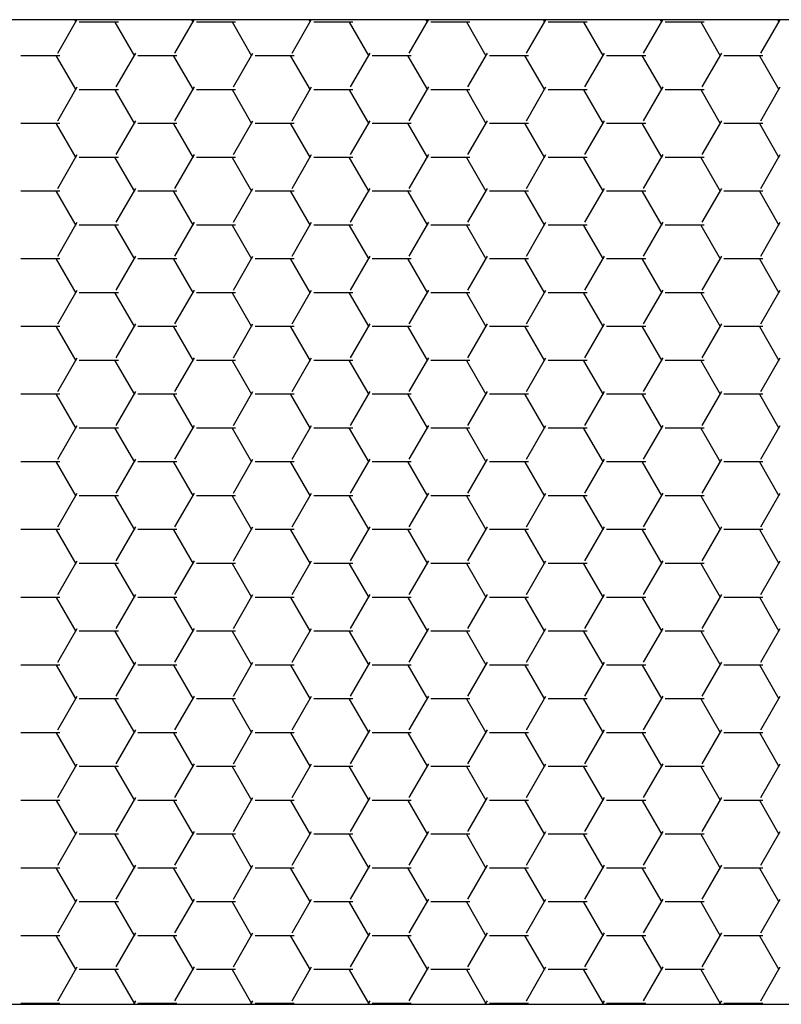
# Model space of a CAD drawing. Extents: x 592948 to 596002, y 206548 to 207952.
# Drawn here: x 594796 to 594827, y 206740 to 206780 of the extents above; entities that cross this region are included whole.
import ezdxf

# ---------------------------------------------------------------- set-up
doc = ezdxf.new("R2010")
doc.units = 0
doc.header["$MEASUREMENT"] = 0
doc.layers.get('0').update_dxf_attribs({"linetype": 'CONTINUOUS'})
doc.layers.add('NEW_TITLES', color=7, linetype='CONTINUOUS')

# ---------------------------------------------------------------- blocks, each defined once
blk = doc.blocks.new('*X6')
at = {"color": 0}
for p, q in [((594797.271, 206828.642), (594798.055, 206830)), ((594798.022, 206829.894), (594797.961, 206830)), ((594798.15, 206829.918), (594799.738, 206829.918)), ((594800.403, 206828.519), (594799.61, 206829.894)), ((594802.034, 206828.642), (594802.818, 206830)), ((594802.785, 206829.894), (594802.723, 206830)), ((594802.913, 206829.918), (594804.5, 206829.918)), ((594805.166, 206828.519), (594804.372, 206829.894)), ((594806.796, 206828.642), (594807.58, 206830)), ((594807.547, 206829.894), (594807.486, 206830)), ((594807.675, 206829.918), (594809.263, 206829.918)), ((594809.928, 206828.519), (594809.135, 206829.894)), ((594811.559, 206828.642), (594812.343, 206830)), ((594812.31, 206829.894), (594812.248, 206830)), ((594812.438, 206829.918), (594814.025, 206829.918)), ((594814.691, 206828.519), (594813.897, 206829.894)), ((594816.321, 206828.642), (594817.105, 206830)), ((594817.072, 206829.894), (594817.011, 206830)), ((594817.2, 206829.918), (594818.788, 206829.918)), ((594819.453, 206828.519), (594818.66, 206829.894)), ((594821.084, 206828.642), (594821.868, 206830)), ((594821.835, 206829.894), (594821.773, 206830)), ((594821.963, 206829.918), (594823.55, 206829.918)), ((594824.216, 206828.519), (594823.422, 206829.894)), ((594825.846, 206828.642), (594826.63, 206830)), ((594826.597, 206829.894), (594826.536, 206830)), ((594795.769, 206828.543), (594797.356, 206828.543)), ((594798.022, 206827.144), (594797.228, 206828.519)), ((594799.652, 206827.267), (594800.446, 206828.642)), ((594800.531, 206828.543), (594802.119, 206828.543)), ((594802.785, 206827.144), (594801.991, 206828.519)), ((594804.415, 206827.267), (594805.209, 206828.642)), ((594805.294, 206828.543), (594806.881, 206828.543)), ((594807.547, 206827.144), (594806.753, 206828.519)), ((594809.177, 206827.267), (594809.971, 206828.642)), ((594810.056, 206828.543), (594811.644, 206828.543)), ((594812.31, 206827.144), (594811.516, 206828.519)), ((594813.94, 206827.267), (594814.734, 206828.642)), ((594814.819, 206828.543), (594816.406, 206828.543)), ((594817.072, 206827.144), (594816.278, 206828.519)), ((594818.702, 206827.267), (594819.496, 206828.642)), ((594819.581, 206828.543), (594821.169, 206828.543)), ((594821.835, 206827.144), (594821.041, 206828.519)), ((594823.465, 206827.267), (594824.259, 206828.642)), ((594824.344, 206828.543), (594825.931, 206828.543)), ((594826.597, 206827.144), (594825.803, 206828.519)), ((594797.271, 206825.892), (594798.065, 206827.267)), ((594802.034, 206825.892), (594802.827, 206827.267)), ((594806.796, 206825.892), (594807.59, 206827.267)), ((594811.559, 206825.892), (594812.352, 206827.267)), ((594816.321, 206825.892), (594817.115, 206827.267)), ((594821.084, 206825.892), (594821.877, 206827.267)), ((594825.846, 206825.892), (594826.64, 206827.267)), ((594798.15, 206827.169), (594799.738, 206827.169)), ((594800.403, 206825.769), (594799.61, 206827.144)), ((594802.913, 206827.169), (594804.5, 206827.169)), ((594805.166, 206825.769), (594804.372, 206827.144)), ((594807.675, 206827.169), (594809.263, 206827.169)), ((594809.928, 206825.769), (594809.135, 206827.144)), ((594812.438, 206827.169), (594814.025, 206827.169)), ((594814.691, 206825.769), (594813.897, 206827.144)), ((594817.2, 206827.169), (594818.788, 206827.169)), ((594819.453, 206825.769), (594818.66, 206827.144)), ((594821.963, 206827.169), (594823.55, 206827.169)), ((594824.216, 206825.769), (594823.422, 206827.144)), ((594795.769, 206825.794), (594797.356, 206825.794)), ((594798.022, 206824.394), (594797.228, 206825.769)), ((594799.652, 206824.518), (594800.446, 206825.892)), ((594800.531, 206825.794), (594802.119, 206825.794)), ((594802.785, 206824.394), (594801.991, 206825.769)), ((594804.415, 206824.518), (594805.209, 206825.892)), ((594805.294, 206825.794), (594806.881, 206825.794)), ((594807.547, 206824.394), (594806.753, 206825.769)), ((594809.177, 206824.518), (594809.971, 206825.892)), ((594810.056, 206825.794), (594811.644, 206825.794)), ((594812.31, 206824.394), (594811.516, 206825.769)), ((594813.94, 206824.518), (594814.734, 206825.892)), ((594814.819, 206825.794), (594816.406, 206825.794)), ((594817.072, 206824.394), (594816.278, 206825.769)), ((594818.702, 206824.518), (594819.496, 206825.892)), ((594819.581, 206825.794), (594821.169, 206825.794)), ((594821.835, 206824.394), (594821.041, 206825.769)), ((594823.465, 206824.518), (594824.259, 206825.892)), ((594824.344, 206825.794), (594825.931, 206825.794)), ((594826.597, 206824.394), (594825.803, 206825.769)), ((594797.271, 206823.143), (594798.065, 206824.518)), ((594798.15, 206824.419), (594799.738, 206824.419)), ((594802.034, 206823.143), (594802.827, 206824.518)), ((594802.913, 206824.419), (594804.5, 206824.419)), ((594806.796, 206823.143), (594807.59, 206824.518)), ((594807.675, 206824.419), (594809.263, 206824.419)), ((594811.559, 206823.143), (594812.352, 206824.518)), ((594812.438, 206824.419), (594814.025, 206824.419)), ((594816.321, 206823.143), (594817.115, 206824.518)), ((594817.2, 206824.419), (594818.788, 206824.419)), ((594821.084, 206823.143), (594821.877, 206824.518)), ((594821.963, 206824.419), (594823.55, 206824.419)), ((594825.846, 206823.143), (594826.64, 206824.518)), ((594800.403, 206823.02), (594799.61, 206824.394)), ((594805.166, 206823.02), (594804.372, 206824.394)), ((594809.928, 206823.02), (594809.135, 206824.394)), ((594814.691, 206823.02), (594813.897, 206824.394)), ((594819.453, 206823.02), (594818.66, 206824.394)), ((594824.216, 206823.02), (594823.422, 206824.394)), ((594795.769, 206823.044), (594797.356, 206823.044)), ((594798.022, 206821.645), (594797.228, 206823.02)), ((594799.652, 206821.768), (594800.446, 206823.143)), ((594800.531, 206823.044), (594802.119, 206823.044)), ((594802.785, 206821.645), (594801.991, 206823.02)), ((594804.415, 206821.768), (594805.209, 206823.143)), ((594805.294, 206823.044), (594806.881, 206823.044)), ((594807.547, 206821.645), (594806.753, 206823.02)), ((594809.177, 206821.768), (594809.971, 206823.143)), ((594810.056, 206823.044), (594811.644, 206823.044)), ((594812.31, 206821.645), (594811.516, 206823.02)), ((594813.94, 206821.768), (594814.734, 206823.143)), ((594814.819, 206823.044), (594816.406, 206823.044)), ((594817.072, 206821.645), (594816.278, 206823.02)), ((594818.702, 206821.768), (594819.496, 206823.143)), ((594819.581, 206823.044), (594821.169, 206823.044)), ((594821.835, 206821.645), (594821.041, 206823.02)), ((594823.465, 206821.768), (594824.259, 206823.143)), ((594824.344, 206823.044), (594825.931, 206823.044)), ((594826.597, 206821.645), (594825.803, 206823.02)), ((594797.271, 206820.393), (594798.065, 206821.768)), ((594798.15, 206821.669), (594799.738, 206821.669)), ((594800.403, 206820.27), (594799.61, 206821.645)), ((594802.034, 206820.393), (594802.827, 206821.768)), ((594802.913, 206821.669), (594804.5, 206821.669)), ((594805.166, 206820.27), (594804.372, 206821.645)), ((594806.796, 206820.393), (594807.59, 206821.768)), ((594807.675, 206821.669), (594809.263, 206821.669)), ((594809.928, 206820.27), (594809.135, 206821.645)), ((594811.559, 206820.393), (594812.352, 206821.768)), ((594812.438, 206821.669), (594814.025, 206821.669)), ((594814.691, 206820.27), (594813.897, 206821.645)), ((594816.321, 206820.393), (594817.115, 206821.768)), ((594817.2, 206821.669), (594818.788, 206821.669)), ((594819.453, 206820.27), (594818.66, 206821.645)), ((594821.084, 206820.393), (594821.877, 206821.768)), ((594821.963, 206821.669), (594823.55, 206821.669)), ((594824.216, 206820.27), (594823.422, 206821.645)), ((594825.846, 206820.393), (594826.64, 206821.768)), ((594795.769, 206820.295), (594797.356, 206820.295)), ((594798.022, 206818.895), (594797.228, 206820.27)), ((594799.652, 206819.018), (594800.446, 206820.393)), ((594800.531, 206820.295), (594802.119, 206820.295)), ((594802.785, 206818.895), (594801.991, 206820.27)), ((594804.415, 206819.018), (594805.209, 206820.393)), ((594805.294, 206820.295), (594806.881, 206820.295)), ((594807.547, 206818.895), (594806.753, 206820.27)), ((594809.177, 206819.018), (594809.971, 206820.393)), ((594810.056, 206820.295), (594811.644, 206820.295)), ((594812.31, 206818.895), (594811.516, 206820.27)), ((594813.94, 206819.018), (594814.734, 206820.393)), ((594814.819, 206820.295), (594816.406, 206820.295)), ((594817.072, 206818.895), (594816.278, 206820.27)), ((594818.702, 206819.018), (594819.496, 206820.393)), ((594819.581, 206820.295), (594821.169, 206820.295)), ((594821.835, 206818.895), (594821.041, 206820.27)), ((594823.465, 206819.018), (594824.259, 206820.393)), ((594824.344, 206820.295), (594825.931, 206820.295)), ((594826.597, 206818.895), (594825.803, 206820.27)), ((594797.271, 206817.644), (594798.065, 206819.018)), ((594798.15, 206818.92), (594799.738, 206818.92)), ((594800.403, 206817.52), (594799.61, 206818.895)), ((594802.034, 206817.644), (594802.827, 206819.018)), ((594802.913, 206818.92), (594804.5, 206818.92)), ((594805.166, 206817.52), (594804.372, 206818.895)), ((594806.796, 206817.644), (594807.59, 206819.018)), ((594807.675, 206818.92), (594809.263, 206818.92)), ((594809.928, 206817.52), (594809.135, 206818.895)), ((594811.559, 206817.644), (594812.352, 206819.018)), ((594812.438, 206818.92), (594814.025, 206818.92)), ((594814.691, 206817.52), (594813.897, 206818.895)), ((594816.321, 206817.644), (594817.115, 206819.018)), ((594817.2, 206818.92), (594818.788, 206818.92)), ((594819.453, 206817.52), (594818.66, 206818.895)), ((594821.084, 206817.644), (594821.877, 206819.018)), ((594821.963, 206818.92), (594823.55, 206818.92)), ((594824.216, 206817.52), (594823.422, 206818.895)), ((594825.846, 206817.644), (594826.64, 206819.018)), ((594799.652, 206816.269), (594800.446, 206817.644)), ((594804.415, 206816.269), (594805.209, 206817.644)), ((594809.177, 206816.269), (594809.971, 206817.644)), ((594813.94, 206816.269), (594814.734, 206817.644)), ((594818.702, 206816.269), (594819.496, 206817.644)), ((594823.465, 206816.269), (594824.259, 206817.644)), ((594795.769, 206817.545), (594797.356, 206817.545)), ((594798.022, 206816.146), (594797.228, 206817.52)), ((594800.531, 206817.545), (594802.119, 206817.545)), ((594802.785, 206816.146), (594801.991, 206817.52)), ((594805.294, 206817.545), (594806.881, 206817.545)), ((594807.547, 206816.146), (594806.753, 206817.52)), ((594810.056, 206817.545), (594811.644, 206817.545)), ((594812.31, 206816.146), (594811.516, 206817.52)), ((594814.819, 206817.545), (594816.406, 206817.545)), ((594817.072, 206816.146), (594816.278, 206817.52)), ((594819.581, 206817.545), (594821.169, 206817.545)), ((594821.835, 206816.146), (594821.041, 206817.52)), ((594824.344, 206817.545), (594825.931, 206817.545)), ((594826.597, 206816.146), (594825.803, 206817.52)), ((594797.271, 206814.894), (594798.065, 206816.269)), ((594798.15, 206816.17), (594799.738, 206816.17)), ((594800.403, 206814.771), (594799.61, 206816.146)), ((594802.034, 206814.894), (594802.827, 206816.269)), ((594802.913, 206816.17), (594804.5, 206816.17)), ((594805.166, 206814.771), (594804.372, 206816.146)), ((594806.796, 206814.894), (594807.59, 206816.269)), ((594807.675, 206816.17), (594809.263, 206816.17)), ((594809.928, 206814.771), (594809.135, 206816.146)), ((594811.559, 206814.894), (594812.352, 206816.269)), ((594812.438, 206816.17), (594814.025, 206816.17)), ((594814.691, 206814.771), (594813.897, 206816.146)), ((594816.321, 206814.894), (594817.115, 206816.269)), ((594817.2, 206816.17), (594818.788, 206816.17)), ((594819.453, 206814.771), (594818.66, 206816.146)), ((594821.084, 206814.894), (594821.877, 206816.269)), ((594821.963, 206816.17), (594823.55, 206816.17)), ((594824.216, 206814.771), (594823.422, 206816.146)), ((594825.846, 206814.894), (594826.64, 206816.269)), ((594799.652, 206813.519), (594800.446, 206814.894)), ((594804.415, 206813.519), (594805.209, 206814.894)), ((594809.177, 206813.519), (594809.971, 206814.894)), ((594813.94, 206813.519), (594814.734, 206814.894)), ((594818.702, 206813.519), (594819.496, 206814.894)), ((594823.465, 206813.519), (594824.259, 206814.894)), ((594795.769, 206814.795), (594797.356, 206814.795)), ((594798.022, 206813.396), (594797.228, 206814.771)), ((594800.531, 206814.795), (594802.119, 206814.795)), ((594802.785, 206813.396), (594801.991, 206814.771)), ((594805.294, 206814.795), (594806.881, 206814.795)), ((594807.547, 206813.396), (594806.753, 206814.771)), ((594810.056, 206814.795), (594811.644, 206814.795)), ((594812.31, 206813.396), (594811.516, 206814.771)), ((594814.819, 206814.795), (594816.406, 206814.795)), ((594817.072, 206813.396), (594816.278, 206814.771)), ((594819.581, 206814.795), (594821.169, 206814.795)), ((594821.835, 206813.396), (594821.041, 206814.771)), ((594824.344, 206814.795), (594825.931, 206814.795)), ((594826.597, 206813.396), (594825.803, 206814.771)), ((594797.271, 206812.144), (594798.065, 206813.519)), ((594798.15, 206813.42), (594799.738, 206813.42)), ((594800.403, 206812.021), (594799.61, 206813.396)), ((594802.034, 206812.144), (594802.827, 206813.519)), ((594802.913, 206813.42), (594804.5, 206813.42)), ((594805.166, 206812.021), (594804.372, 206813.396)), ((594806.796, 206812.144), (594807.59, 206813.519)), ((594807.675, 206813.42), (594809.263, 206813.42)), ((594809.928, 206812.021), (594809.135, 206813.396)), ((594811.559, 206812.144), (594812.352, 206813.519)), ((594812.438, 206813.42), (594814.025, 206813.42)), ((594814.691, 206812.021), (594813.897, 206813.396)), ((594816.321, 206812.144), (594817.115, 206813.519)), ((594817.2, 206813.42), (594818.788, 206813.42)), ((594819.453, 206812.021), (594818.66, 206813.396)), ((594821.084, 206812.144), (594821.877, 206813.519)), ((594821.963, 206813.42), (594823.55, 206813.42)), ((594824.216, 206812.021), (594823.422, 206813.396)), ((594825.846, 206812.144), (594826.64, 206813.519)), ((594795.769, 206812.046), (594797.356, 206812.046)), ((594798.022, 206810.646), (594797.228, 206812.021)), ((594799.652, 206810.769), (594800.446, 206812.144)), ((594800.531, 206812.046), (594802.119, 206812.046)), ((594802.785, 206810.646), (594801.991, 206812.021)), ((594804.415, 206810.769), (594805.209, 206812.144)), ((594805.294, 206812.046), (594806.881, 206812.046)), ((594807.547, 206810.646), (594806.753, 206812.021)), ((594809.177, 206810.769), (594809.971, 206812.144)), ((594810.056, 206812.046), (594811.644, 206812.046)), ((594812.31, 206810.646), (594811.516, 206812.021)), ((594813.94, 206810.769), (594814.734, 206812.144)), ((594814.819, 206812.046), (594816.406, 206812.046)), ((594817.072, 206810.646), (594816.278, 206812.021)), ((594818.702, 206810.769), (594819.496, 206812.144)), ((594819.581, 206812.046), (594821.169, 206812.046)), ((594821.835, 206810.646), (594821.041, 206812.021)), ((594823.465, 206810.769), (594824.259, 206812.144)), ((594824.344, 206812.046), (594825.931, 206812.046)), ((594826.597, 206810.646), (594825.803, 206812.021)), ((594797.271, 206809.395), (594798.065, 206810.769)), ((594798.15, 206810.671), (594799.738, 206810.671)), ((594800.403, 206809.272), (594799.61, 206810.646)), ((594802.034, 206809.395), (594802.827, 206810.769)), ((594802.913, 206810.671), (594804.5, 206810.671)), ((594805.166, 206809.272), (594804.372, 206810.646)), ((594806.796, 206809.395), (594807.59, 206810.769)), ((594807.675, 206810.671), (594809.263, 206810.671)), ((594809.928, 206809.272), (594809.135, 206810.646)), ((594811.559, 206809.395), (594812.352, 206810.769)), ((594812.438, 206810.671), (594814.025, 206810.671)), ((594814.691, 206809.272), (594813.897, 206810.646)), ((594816.321, 206809.395), (594817.115, 206810.769)), ((594817.2, 206810.671), (594818.788, 206810.671)), ((594819.453, 206809.272), (594818.66, 206810.646)), ((594821.084, 206809.395), (594821.877, 206810.769)), ((594821.963, 206810.671), (594823.55, 206810.671)), ((594824.216, 206809.272), (594823.422, 206810.646)), ((594825.846, 206809.395), (594826.64, 206810.769)), ((594795.769, 206809.296), (594797.356, 206809.296)), ((594798.022, 206807.897), (594797.228, 206809.272)), ((594799.652, 206808.02), (594800.446, 206809.395)), ((594800.531, 206809.296), (594802.119, 206809.296)), ((594802.785, 206807.897), (594801.991, 206809.272)), ((594804.415, 206808.02), (594805.209, 206809.395)), ((594805.294, 206809.296), (594806.881, 206809.296)), ((594807.547, 206807.897), (594806.753, 206809.272)), ((594809.177, 206808.02), (594809.971, 206809.395)), ((594810.056, 206809.296), (594811.644, 206809.296)), ((594812.31, 206807.897), (594811.516, 206809.272)), ((594813.94, 206808.02), (594814.734, 206809.395)), ((594814.819, 206809.296), (594816.406, 206809.296)), ((594817.072, 206807.897), (594816.278, 206809.272)), ((594818.702, 206808.02), (594819.496, 206809.395)), ((594819.581, 206809.296), (594821.169, 206809.296)), ((594821.835, 206807.897), (594821.041, 206809.272)), ((594823.465, 206808.02), (594824.259, 206809.395)), ((594824.344, 206809.296), (594825.931, 206809.296)), ((594826.597, 206807.897), (594825.803, 206809.272)), ((594797.271, 206806.645), (594798.065, 206808.02)), ((594802.034, 206806.645), (594802.827, 206808.02)), ((594806.796, 206806.645), (594807.59, 206808.02)), ((594811.559, 206806.645), (594812.352, 206808.02)), ((594816.321, 206806.645), (594817.115, 206808.02)), ((594821.084, 206806.645), (594821.877, 206808.02)), ((594825.846, 206806.645), (594826.64, 206808.02)), ((594798.15, 206807.921), (594799.738, 206807.921)), ((594800.403, 206806.522), (594799.61, 206807.897)), ((594802.913, 206807.921), (594804.5, 206807.921)), ((594805.166, 206806.522), (594804.372, 206807.897)), ((594807.675, 206807.921), (594809.263, 206807.921)), ((594809.928, 206806.522), (594809.135, 206807.897)), ((594812.438, 206807.921), (594814.025, 206807.921)), ((594814.691, 206806.522), (594813.897, 206807.897)), ((594817.2, 206807.921), (594818.788, 206807.921)), ((594819.453, 206806.522), (594818.66, 206807.897)), ((594821.963, 206807.921), (594823.55, 206807.921)), ((594824.216, 206806.522), (594823.422, 206807.897)), ((594795.769, 206806.546), (594797.356, 206806.546)), ((594798.022, 206805.147), (594797.228, 206806.522)), ((594799.652, 206805.27), (594800.446, 206806.645)), ((594800.531, 206806.546), (594802.119, 206806.546)), ((594802.785, 206805.147), (594801.991, 206806.522)), ((594804.415, 206805.27), (594805.209, 206806.645)), ((594805.294, 206806.546), (594806.881, 206806.546)), ((594807.547, 206805.147), (594806.753, 206806.522)), ((594809.177, 206805.27), (594809.971, 206806.645)), ((594810.056, 206806.546), (594811.644, 206806.546)), ((594812.31, 206805.147), (594811.516, 206806.522)), ((594813.94, 206805.27), (594814.734, 206806.645)), ((594814.819, 206806.546), (594816.406, 206806.546)), ((594817.072, 206805.147), (594816.278, 206806.522)), ((594818.702, 206805.27), (594819.496, 206806.645)), ((594819.581, 206806.546), (594821.169, 206806.546)), ((594821.835, 206805.147), (594821.041, 206806.522)), ((594823.465, 206805.27), (594824.259, 206806.645)), ((594824.344, 206806.546), (594825.931, 206806.546)), ((594826.597, 206805.147), (594825.803, 206806.522)), ((594797.271, 206803.895), (594798.065, 206805.27)), ((594802.034, 206803.895), (594802.827, 206805.27)), ((594806.796, 206803.895), (594807.59, 206805.27)), ((594811.559, 206803.895), (594812.352, 206805.27)), ((594816.321, 206803.895), (594817.115, 206805.27)), ((594821.084, 206803.895), (594821.877, 206805.27)), ((594825.846, 206803.895), (594826.64, 206805.27)), ((594798.15, 206805.172), (594799.738, 206805.172)), ((594800.403, 206803.772), (594799.61, 206805.147)), ((594802.913, 206805.172), (594804.5, 206805.172)), ((594805.166, 206803.772), (594804.372, 206805.147)), ((594807.675, 206805.172), (594809.263, 206805.172)), ((594809.928, 206803.772), (594809.135, 206805.147)), ((594812.438, 206805.172), (594814.025, 206805.172)), ((594814.691, 206803.772), (594813.897, 206805.147)), ((594817.2, 206805.172), (594818.788, 206805.172)), ((594819.453, 206803.772), (594818.66, 206805.147)), ((594821.963, 206805.172), (594823.55, 206805.172)), ((594824.216, 206803.772), (594823.422, 206805.147)), ((594795.769, 206803.797), (594797.356, 206803.797)), ((594798.022, 206802.397), (594797.228, 206803.772)), ((594799.652, 206802.521), (594800.446, 206803.895)), ((594800.531, 206803.797), (594802.119, 206803.797)), ((594802.785, 206802.397), (594801.991, 206803.772)), ((594804.415, 206802.521), (594805.209, 206803.895)), ((594805.294, 206803.797), (594806.881, 206803.797)), ((594807.547, 206802.397), (594806.753, 206803.772)), ((594809.177, 206802.521), (594809.971, 206803.895)), ((594810.056, 206803.797), (594811.644, 206803.797)), ((594812.31, 206802.397), (594811.516, 206803.772)), ((594813.94, 206802.521), (594814.734, 206803.895)), ((594814.819, 206803.797), (594816.406, 206803.797)), ((594817.072, 206802.397), (594816.278, 206803.772)), ((594818.702, 206802.521), (594819.496, 206803.895)), ((594819.581, 206803.797), (594821.169, 206803.797)), ((594821.835, 206802.397), (594821.041, 206803.772)), ((594823.465, 206802.521), (594824.259, 206803.895)), ((594824.344, 206803.797), (594825.931, 206803.797)), ((594826.597, 206802.397), (594825.803, 206803.772)), ((594797.271, 206801.146), (594798.065, 206802.521)), ((594798.15, 206802.422), (594799.738, 206802.422)), ((594802.034, 206801.146), (594802.827, 206802.521)), ((594802.913, 206802.422), (594804.5, 206802.422)), ((594806.796, 206801.146), (594807.59, 206802.521)), ((594807.675, 206802.422), (594809.263, 206802.422)), ((594811.559, 206801.146), (594812.352, 206802.521)), ((594812.438, 206802.422), (594814.025, 206802.422)), ((594816.321, 206801.146), (594817.115, 206802.521)), ((594817.2, 206802.422), (594818.788, 206802.422)), ((594821.084, 206801.146), (594821.877, 206802.521)), ((594821.963, 206802.422), (594823.55, 206802.422)), ((594825.846, 206801.146), (594826.64, 206802.521)), ((594800.403, 206801.023), (594799.61, 206802.397)), ((594805.166, 206801.023), (594804.372, 206802.397)), ((594809.928, 206801.023), (594809.135, 206802.397)), ((594814.691, 206801.023), (594813.897, 206802.397)), ((594819.453, 206801.023), (594818.66, 206802.397)), ((594824.216, 206801.023), (594823.422, 206802.397)), ((594795.769, 206801.047), (594797.356, 206801.047)), ((594798.022, 206799.648), (594797.228, 206801.023)), ((594799.652, 206799.771), (594800.446, 206801.146)), ((594800.531, 206801.047), (594802.119, 206801.047)), ((594802.785, 206799.648), (594801.991, 206801.023)), ((594804.415, 206799.771), (594805.209, 206801.146)), ((594805.294, 206801.047), (594806.881, 206801.047)), ((594807.547, 206799.648), (594806.753, 206801.023)), ((594809.177, 206799.771), (594809.971, 206801.146)), ((594810.056, 206801.047), (594811.644, 206801.047)), ((594812.31, 206799.648), (594811.516, 206801.023)), ((594813.94, 206799.771), (594814.734, 206801.146)), ((594814.819, 206801.047), (594816.406, 206801.047)), ((594817.072, 206799.648), (594816.278, 206801.023)), ((594818.702, 206799.771), (594819.496, 206801.146)), ((594819.581, 206801.047), (594821.169, 206801.047)), ((594821.835, 206799.648), (594821.041, 206801.023)), ((594823.465, 206799.771), (594824.259, 206801.146)), ((594824.344, 206801.047), (594825.931, 206801.047)), ((594826.597, 206799.648), (594825.803, 206801.023)), ((594797.271, 206798.396), (594798.065, 206799.771)), ((594798.15, 206799.672), (594799.738, 206799.672)), ((594800.403, 206798.273), (594799.61, 206799.648)), ((594802.034, 206798.396), (594802.827, 206799.771)), ((594802.913, 206799.672), (594804.5, 206799.672)), ((594805.166, 206798.273), (594804.372, 206799.648)), ((594806.796, 206798.396), (594807.59, 206799.771)), ((594807.675, 206799.672), (594809.263, 206799.672)), ((594809.928, 206798.273), (594809.135, 206799.648)), ((594811.559, 206798.396), (594812.352, 206799.771)), ((594812.438, 206799.672), (594814.025, 206799.672)), ((594814.691, 206798.273), (594813.897, 206799.648)), ((594816.321, 206798.396), (594817.115, 206799.771)), ((594817.2, 206799.672), (594818.788, 206799.672)), ((594819.453, 206798.273), (594818.66, 206799.648)), ((594821.084, 206798.396), (594821.877, 206799.771)), ((594821.963, 206799.672), (594823.55, 206799.672)), ((594824.216, 206798.273), (594823.422, 206799.648)), ((594825.846, 206798.396), (594826.64, 206799.771)), ((594795.769, 206798.297), (594797.356, 206798.297)), ((594798.022, 206796.898), (594797.228, 206798.273)), ((594799.652, 206797.021), (594800.446, 206798.396)), ((594800.531, 206798.297), (594802.119, 206798.297)), ((594802.785, 206796.898), (594801.991, 206798.273)), ((594804.415, 206797.021), (594805.209, 206798.396)), ((594805.294, 206798.297), (594806.881, 206798.297)), ((594807.547, 206796.898), (594806.753, 206798.273)), ((594809.177, 206797.021), (594809.971, 206798.396)), ((594810.056, 206798.297), (594811.644, 206798.297)), ((594812.31, 206796.898), (594811.516, 206798.273)), ((594813.94, 206797.021), (594814.734, 206798.396)), ((594814.819, 206798.297), (594816.406, 206798.297)), ((594817.072, 206796.898), (594816.278, 206798.273)), ((594818.702, 206797.021), (594819.496, 206798.396)), ((594819.581, 206798.297), (594821.169, 206798.297)), ((594821.835, 206796.898), (594821.041, 206798.273)), ((594823.465, 206797.021), (594824.259, 206798.396)), ((594824.344, 206798.297), (594825.931, 206798.297)), ((594826.597, 206796.898), (594825.803, 206798.273)), ((594797.271, 206795.646), (594798.065, 206797.021)), ((594798.15, 206796.923), (594799.738, 206796.923)), ((594800.403, 206795.523), (594799.61, 206796.898)), ((594802.034, 206795.646), (594802.827, 206797.021)), ((594802.913, 206796.923), (594804.5, 206796.923)), ((594805.166, 206795.523), (594804.372, 206796.898)), ((594806.796, 206795.646), (594807.59, 206797.021)), ((594807.675, 206796.923), (594809.263, 206796.923)), ((594809.928, 206795.523), (594809.135, 206796.898)), ((594811.559, 206795.646), (594812.352, 206797.021)), ((594812.438, 206796.923), (594814.025, 206796.923)), ((594814.691, 206795.523), (594813.897, 206796.898)), ((594816.321, 206795.646), (594817.115, 206797.021)), ((594817.2, 206796.923), (594818.788, 206796.923)), ((594819.453, 206795.523), (594818.66, 206796.898)), ((594821.084, 206795.646), (594821.877, 206797.021)), ((594821.963, 206796.923), (594823.55, 206796.923)), ((594824.216, 206795.523), (594823.422, 206796.898)), ((594825.846, 206795.646), (594826.64, 206797.021)), ((594799.652, 206794.272), (594800.446, 206795.646)), ((594804.415, 206794.272), (594805.209, 206795.646)), ((594809.177, 206794.272), (594809.971, 206795.646)), ((594813.94, 206794.272), (594814.734, 206795.646)), ((594818.702, 206794.272), (594819.496, 206795.646)), ((594823.465, 206794.272), (594824.259, 206795.646)), ((594795.769, 206795.548), (594797.356, 206795.548)), ((594798.022, 206794.149), (594797.228, 206795.523)), ((594800.531, 206795.548), (594802.119, 206795.548)), ((594802.785, 206794.149), (594801.991, 206795.523)), ((594805.294, 206795.548), (594806.881, 206795.548)), ((594807.547, 206794.149), (594806.753, 206795.523)), ((594810.056, 206795.548), (594811.644, 206795.548)), ((594812.31, 206794.149), (594811.516, 206795.523)), ((594814.819, 206795.548), (594816.406, 206795.548)), ((594817.072, 206794.149), (594816.278, 206795.523)), ((594819.581, 206795.548), (594821.169, 206795.548)), ((594821.835, 206794.149), (594821.041, 206795.523)), ((594824.344, 206795.548), (594825.931, 206795.548)), ((594826.597, 206794.149), (594825.803, 206795.523)), ((594797.271, 206792.897), (594798.065, 206794.272)), ((594798.15, 206794.173), (594799.738, 206794.173)), ((594800.403, 206792.774), (594799.61, 206794.149)), ((594802.034, 206792.897), (594802.827, 206794.272)), ((594802.913, 206794.173), (594804.5, 206794.173)), ((594805.166, 206792.774), (594804.372, 206794.149)), ((594806.796, 206792.897), (594807.59, 206794.272)), ((594807.675, 206794.173), (594809.263, 206794.173)), ((594809.928, 206792.774), (594809.135, 206794.149)), ((594811.559, 206792.897), (594812.352, 206794.272)), ((594812.438, 206794.173), (594814.025, 206794.173)), ((594814.691, 206792.774), (594813.897, 206794.149)), ((594816.321, 206792.897), (594817.115, 206794.272)), ((594817.2, 206794.173), (594818.788, 206794.173)), ((594819.453, 206792.774), (594818.66, 206794.149)), ((594821.084, 206792.897), (594821.877, 206794.272)), ((594821.963, 206794.173), (594823.55, 206794.173)), ((594824.216, 206792.774), (594823.422, 206794.149)), ((594825.846, 206792.897), (594826.64, 206794.272)), ((594799.652, 206791.522), (594800.446, 206792.897)), ((594804.415, 206791.522), (594805.209, 206792.897)), ((594809.177, 206791.522), (594809.971, 206792.897)), ((594813.94, 206791.522), (594814.734, 206792.897)), ((594818.702, 206791.522), (594819.496, 206792.897)), ((594823.465, 206791.522), (594824.259, 206792.897)), ((594795.769, 206792.798), (594797.356, 206792.798)), ((594798.022, 206791.399), (594797.228, 206792.774)), ((594800.531, 206792.798), (594802.119, 206792.798)), ((594802.785, 206791.399), (594801.991, 206792.774)), ((594805.294, 206792.798), (594806.881, 206792.798)), ((594807.547, 206791.399), (594806.753, 206792.774)), ((594810.056, 206792.798), (594811.644, 206792.798)), ((594812.31, 206791.399), (594811.516, 206792.774)), ((594814.819, 206792.798), (594816.406, 206792.798)), ((594817.072, 206791.399), (594816.278, 206792.774)), ((594819.581, 206792.798), (594821.169, 206792.798)), ((594821.835, 206791.399), (594821.041, 206792.774)), ((594824.344, 206792.798), (594825.931, 206792.798)), ((594826.597, 206791.399), (594825.803, 206792.774)), ((594797.271, 206790.147), (594798.065, 206791.522)), ((594798.15, 206791.423), (594799.738, 206791.423)), ((594800.403, 206790.024), (594799.61, 206791.399)), ((594802.034, 206790.147), (594802.827, 206791.522)), ((594802.913, 206791.423), (594804.5, 206791.423)), ((594805.166, 206790.024), (594804.372, 206791.399)), ((594806.796, 206790.147), (594807.59, 206791.522)), ((594807.675, 206791.423), (594809.263, 206791.423)), ((594809.928, 206790.024), (594809.135, 206791.399)), ((594811.559, 206790.147), (594812.352, 206791.522)), ((594812.438, 206791.423), (594814.025, 206791.423)), ((594814.691, 206790.024), (594813.897, 206791.399)), ((594816.321, 206790.147), (594817.115, 206791.522)), ((594817.2, 206791.423), (594818.788, 206791.423)), ((594819.453, 206790.024), (594818.66, 206791.399)), ((594821.084, 206790.147), (594821.877, 206791.522)), ((594821.963, 206791.423), (594823.55, 206791.423)), ((594824.216, 206790.024), (594823.422, 206791.399)), ((594825.846, 206790.147), (594826.64, 206791.522)), ((594795.769, 206790.049), (594797.356, 206790.049)), ((594797.242, 206790), (594797.228, 206790.024)), ((594800.361, 206790), (594800.446, 206790.147)), ((594800.531, 206790.049), (594802.119, 206790.049)), ((594802.005, 206790), (594801.991, 206790.024)), ((594805.124, 206790), (594805.209, 206790.147)), ((594805.294, 206790.049), (594806.881, 206790.049)), ((594806.767, 206790), (594806.753, 206790.024)), ((594809.886, 206790), (594809.971, 206790.147)), ((594810.056, 206790.049), (594811.644, 206790.049)), ((594811.53, 206790), (594811.516, 206790.024)), ((594814.649, 206790), (594814.734, 206790.147)), ((594814.819, 206790.049), (594816.406, 206790.049)), ((594816.292, 206790), (594816.278, 206790.024)), ((594819.411, 206790), (594819.496, 206790.147)), ((594819.581, 206790.049), (594821.169, 206790.049)), ((594821.055, 206790), (594821.041, 206790.024)), ((594824.174, 206790), (594824.259, 206790.147)), ((594824.344, 206790.049), (594825.931, 206790.049)), ((594825.817, 206790), (594825.803, 206790.024))]:
    blk.add_line(p, q, dxfattribs=at)

msp = doc.modelspace()

# ---------------------------------------------------------------- linework, layer by layer
at = {"layer": 'NEW_TITLES'}
msp.add_lwpolyline([(594750, 206780), (594750, 206740), (594850, 206740), (594850, 206780)], close=True, dxfattribs=at)

# ---------------------------------------------------------------- block references
msp.add_blockref('*X6', (0, -50), dxfattribs=at)

doc.saveas('drawing.dxf')
